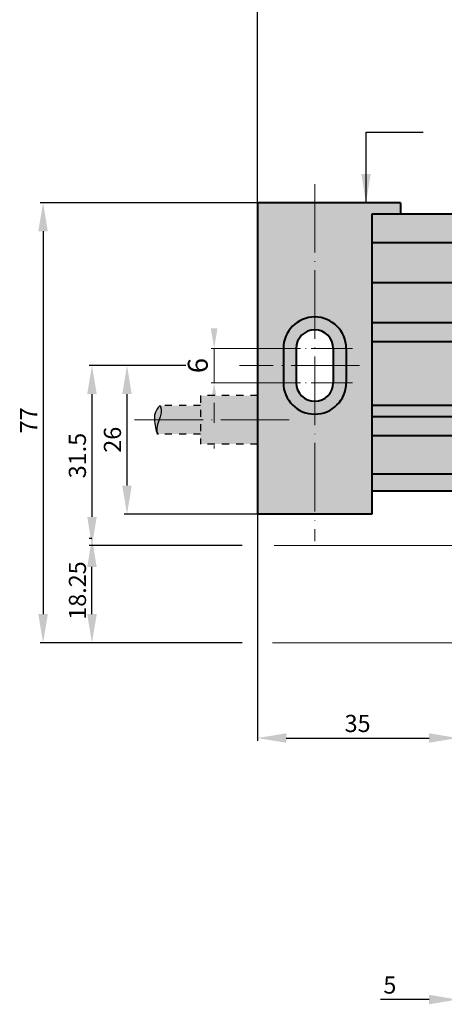
# Model space of a CAD drawing. Units: millimetres. Extents: x -133 to 301, y 887 to 1195.
# Drawn here: x -133 to -59, y 922 to 1094 of the extents above; entities that cross this region are included whole.
import ezdxf

# ---------------------------------------------------------------- set-up
doc = ezdxf.new("R2010")
doc.units = ezdxf.units.MM
doc.linetypes.add('ACAD_ISO04W100', pattern=[30, 24, -3, 0, -3])
doc.linetypes.add('JIS_02_1.2', pattern=[2.5, 1.25, -1.25])
for name, color, linetype, lineweight in [('asys', 7, 'ACAD_ISO04W100', 20), ('konturas', 7, 'Continuous', 40), ('matmenys', 7, 'Continuous', 20), ('punktiras', 7, 'JIS_02_1.2', 25)]:
    doc.layers.add(name, color=color, linetype=linetype, lineweight=lineweight)
doc.styles.get("Standard").update_dxf_attribs({"font": 'arial.ttf', "height": 3})
doc.dimstyles.new('ISO-25', dxfattribs={"dimtxt": 3.5, "dimasz": 4, "dimexe": 1.25, "dimexo": 0, "dimtad": 1, "dimlfac": 0.25, "dimdsep": 46, "dimtxsty": 'Standard', "dimcen": 2.5, "dimadec": 0, "dimazin": 0, "dimtfac": 1, "dimtmove": 0, "dimatfit": 2, "dimfxl": 1.25, "dimarcsym": 0})

# ---------------------------------------------------------------- blocks, each defined once
blk = doc.blocks.new('*D149')
at = {"layer": 'Defpoints', "color": 0, "ltscale": 0.5, "transparency": 16777216}
for p in [(-114.06, 1033.75), (-103.77, 1033.75), (-91.2, 1007.75)]:
    blk.add_point(p, dxfattribs=at)
at = {"layer": 'matmenys', "color": 0, "lineweight": -2, "ltscale": 0.5, "transparency": 16777216}
for p, q in [((-103.77, 1033.75), (-114.56, 1033.75)), ((-114.06, 1012.75), (-114.06, 1028.75)), ((-91.2, 1007.75), (-114.56, 1007.75))]:
    blk.add_line(p, q, dxfattribs=at)
at = {"layer": 'matmenys', "color": 0, "ltscale": 0.5, "transparency": 16777216}
for points in [[(-114.9, 1028.75), (-113.23, 1028.75), (-114.06, 1033.75)], [(-114.9, 1012.75), (-113.23, 1012.75), (-114.06, 1007.75)]]:
    blk.add_solid(points, dxfattribs=at)
at = {"layer": 'matmenys', "color": 0, "ltscale": 0.5, "transparency": 16777216, "insert": (-116.22, 1020.77), "char_height": 3, "attachment_point": 5, "rotation": 90}
blk.add_mtext('26', dxfattribs=at)
blk = doc.blocks.new('*D150')
at = {"layer": 'Defpoints', "color": 0, "ltscale": 0.5, "transparency": 16777216}
for p in [(-105.82, 1033.75), (-120.2, 1002.25), (-93.88, 1002.25)]:
    blk.add_point(p, dxfattribs=at)
at = {"layer": 'matmenys', "color": 0, "lineweight": -2, "ltscale": 0.5, "transparency": 16777216}
for p, q in [((-105.82, 1033.75), (-120.7, 1033.75)), ((-120.2, 1028.75), (-120.2, 1007.25)), ((-93.88, 1002.25), (-120.7, 1002.25))]:
    blk.add_line(p, q, dxfattribs=at)
at = {"layer": 'matmenys', "color": 0, "ltscale": 0.5, "transparency": 16777216}
for points in [[(-121.03, 1028.75), (-119.36, 1028.75), (-120.2, 1033.75)], [(-121.03, 1007.25), (-119.36, 1007.25), (-120.2, 1002.25)]]:
    blk.add_solid(points, dxfattribs=at)
at = {"layer": 'matmenys', "color": 0, "ltscale": 0.5, "transparency": 16777216, "insert": (-122.36, 1018), "char_height": 3, "attachment_point": 5, "rotation": 90}
blk.add_mtext('31.5', dxfattribs=at)
blk = doc.blocks.new('*D151')
at = {"layer": 'Defpoints', "color": 0, "ltscale": 0.5, "transparency": 16777216}
for p in [(-120.2, 1003.5), (-120.2, 1003.5), (-93.88, 985.25)]:
    blk.add_point(p, dxfattribs=at)
at = {"layer": 'matmenys', "color": 0, "lineweight": -2, "ltscale": 0.5, "transparency": 16777216}
for p, q in [((-120.2, 1003.5), (-120.7, 1003.5)), ((-120.2, 990.25), (-120.2, 998.5)), ((-93.88, 985.25), (-120.7, 985.25))]:
    blk.add_line(p, q, dxfattribs=at)
at = {"layer": 'matmenys', "color": 0, "ltscale": 0.5, "transparency": 16777216}
for points in [[(-121.03, 998.5), (-119.36, 998.5), (-120.2, 1003.5)], [(-121.03, 990.25), (-119.36, 990.25), (-120.2, 985.25)]]:
    blk.add_solid(points, dxfattribs=at)
at = {"layer": 'matmenys', "color": 0, "ltscale": 0.5, "transparency": 16777216, "insert": (-122.35, 994.38), "char_height": 3, "attachment_point": 5, "rotation": 90}
blk.add_mtext('18.25', dxfattribs=at)
blk = doc.blocks.new('*D152')
at = {"layer": 'Defpoints', "color": 0, "ltscale": 0.5, "transparency": 16777216}
for p in [(-91.2, 1062.25), (-128.75, 985.25), (-93.88, 985.25)]:
    blk.add_point(p, dxfattribs=at)
at = {"layer": 'matmenys', "color": 0, "lineweight": -2, "ltscale": 0.5, "transparency": 16777216}
for p, q in [((-91.2, 1062.25), (-129.25, 1062.25)), ((-128.75, 1057.25), (-128.75, 990.25)), ((-93.88, 985.25), (-129.25, 985.25))]:
    blk.add_line(p, q, dxfattribs=at)
at = {"layer": 'matmenys', "color": 0, "ltscale": 0.5, "transparency": 16777216}
for points in [[(-129.59, 1057.25), (-127.92, 1057.25), (-128.75, 1062.25)], [(-129.59, 990.25), (-127.92, 990.25), (-128.75, 985.25)]]:
    blk.add_solid(points, dxfattribs=at)
at = {"layer": 'matmenys', "color": 0, "ltscale": 0.5, "transparency": 16777216, "insert": (-130.88, 1024.16), "char_height": 3, "attachment_point": 5, "rotation": 90}
blk.add_mtext('77', dxfattribs=at)
blk = doc.blocks.new('*D153')
at = {"layer": 'Defpoints', "color": 0, "ltscale": 0.5, "transparency": 16777216}
for p in [(-91.2, 1007.75), (-56.2, 985.25), (-56.2, 968.57)]:
    blk.add_point(p, dxfattribs=at)
at = {"layer": 'matmenys', "color": 0, "lineweight": -2, "ltscale": 0.5, "transparency": 16777216}
for p, q in [((-91.2, 1007.75), (-91.2, 968.07)), ((-56.2, 985.25), (-56.2, 968.07)), ((-86.2, 968.57), (-61.2, 968.57))]:
    blk.add_line(p, q, dxfattribs=at)
at = {"layer": 'matmenys', "color": 0, "ltscale": 0.5, "transparency": 16777216}
for points in [[(-86.2, 969.4), (-86.2, 967.74), (-91.2, 968.57)], [(-61.2, 969.4), (-61.2, 967.74), (-56.2, 968.57)]]:
    blk.add_solid(points, dxfattribs=at)
at = {"layer": 'matmenys', "color": 0, "ltscale": 0.5, "transparency": 16777216, "insert": (-73.7, 970.73), "char_height": 3, "attachment_point": 5}
blk.add_mtext('35', dxfattribs=at)
blk = doc.blocks.new('*D179')
at = {"layer": 'Defpoints', "color": 0, "ltscale": 0.5, "transparency": 16777216}
for p in [(-56.2, 959.12), (-51.2, 930.03), (-51.2, 922.81)]:
    blk.add_point(p, dxfattribs=at)
at = {"layer": 'matmenys', "color": 0, "lineweight": -2, "ltscale": 0.5, "transparency": 16777216}
for p, q in [((-56.2, 959.12), (-56.2, 922.31)), ((-51.2, 930.03), (-51.2, 922.31)), ((-61.2, 922.81), (-69.67, 922.81)), ((-51.2, 922.81), (-56.2, 922.81)), ((-46.2, 922.81), (-41.2, 922.81))]:
    blk.add_line(p, q, dxfattribs=at)
at = {"layer": 'matmenys', "color": 0, "ltscale": 0.5, "transparency": 16777216}
for points in [[(-61.2, 923.64), (-61.2, 921.97), (-56.2, 922.81)], [(-46.2, 923.64), (-46.2, 921.97), (-51.2, 922.81)]]:
    blk.add_solid(points, dxfattribs=at)
at = {"layer": 'matmenys', "color": 0, "ltscale": 0.5, "transparency": 16777216, "insert": (-68.05, 924.96), "char_height": 3, "attachment_point": 5}
blk.add_mtext('5', dxfattribs=at)
blk = doc.blocks.new('*D166')
at = {"layer": 'Defpoints', "color": 0, "ltscale": 0.5, "transparency": 16777216}
for p in [(-44.83, 1096.45), (-44.83, 1089.85), (-91.2, 1062.25)]:
    blk.add_point(p, dxfattribs=at)
at = {"layer": 'matmenys', "color": 0, "lineweight": -2, "ltscale": 0.5, "transparency": 16777216}
for p, q in [((-91.2, 1062.25), (-91.2, 1096.95)), ((-86.2, 1096.45), (-49.83, 1096.45)), ((-44.83, 1089.85), (-44.83, 1096.95))]:
    blk.add_line(p, q, dxfattribs=at)
at = {"layer": 'matmenys', "color": 0, "ltscale": 0.5, "transparency": 16777216}
for points in [[(-86.2, 1097.29), (-86.2, 1095.62), (-91.2, 1096.45)], [(-49.83, 1097.29), (-49.83, 1095.62), (-44.83, 1096.45)]]:
    blk.add_solid(points, dxfattribs=at)
at = {"layer": 'matmenys', "color": 0, "ltscale": 0.5, "transparency": 16777216, "insert": (-68.02, 1098.61), "char_height": 3, "attachment_point": 5}
blk.add_mtext('40%%p0.5', dxfattribs=at)

msp = doc.modelspace()

# ---------------------------------------------------------------- hatches: boundary and pattern name
at = {"layer": 'matmenys', "true_color": 0xd9dada}
h = msp.add_hatch(color=254, dxfattribs=at)
h.dxf.hatch_style = 1
h.paths.add_polyline_path([(-81.198, 1025.249, -0.4142136), (-86.698, 1030.749), (-87.838, 1030.749), (-91.198, 1030.749), (-91.198, 1007.749), (-81.198, 1007.749)])
h.paths.add_polyline_path([(-71.198, 1060.249), (-66.198, 1060.249), (-66.198, 1062.249), (-81.198, 1062.249), (-81.198, 1042.249, -0.4142136), (-75.698, 1036.749), (-75.698, 1030.749, -0.4142136), (-81.198, 1025.249), (-81.198, 1007.749), (-71.198, 1007.749)])
h.paths.add_polyline_path([(-81.198, 1062.249), (-91.198, 1062.249), (-91.198, 1036.749), (-87.838, 1036.749), (-86.698, 1036.749, -0.4142136), (-81.198, 1042.249)])
h.paths.add_polyline_path([(-86.698, 1036.749), (-87.838, 1036.749), (-91.198, 1036.749), (-91.198, 1033.749), (-86.698, 1033.749)])
h.paths.add_polyline_path([(-86.698, 1033.749), (-91.198, 1033.749), (-91.198, 1030.749), (-87.838, 1030.749), (-86.698, 1030.749)])
h = msp.add_hatch(color=254, dxfattribs=at)
h.dxf.hatch_style = 1
h.paths.add_polyline_path([(-43.833, 1060.249, -1), (-45.833, 1060.249), (-71.198, 1060.249), (-71.198, 1055.249), (93.261, 1055.249), (182.297, 1055.249), (182.297, 1060.249), (157.288, 1060.249, -1), (155.288, 1060.249), (93.261, 1060.249)])
h.paths.add_polyline_path([(182.297, 1055.249), (93.261, 1055.249), (-71.198, 1055.249), (-71.198, 1048.249), (93.261, 1048.249), (182.297, 1048.249)])
h.paths.add_polyline_path([(182.297, 1048.249), (93.261, 1048.249), (-71.198, 1048.249), (-71.198, 1041.249), (93.261, 1041.249), (182.297, 1041.249)])
h.paths.add_polyline_path([(182.297, 1041.249), (93.261, 1041.249), (-71.198, 1041.249), (-71.198, 1037.915), (93.261, 1037.915), (182.297, 1037.915)])
h.paths.add_polyline_path([(182.297, 1037.915), (93.261, 1037.915), (-71.198, 1037.915), (-71.198, 1014.749), (93.261, 1014.749), (182.297, 1014.749), (182.297, 1024.749), (28.933, 1024.749), (28.933, 1026.749), (182.297, 1026.749)])
h = msp.add_hatch(color=254, dxfattribs=at)
h.dxf.hatch_style = 1
h.paths.add_polyline_path([(-81.198, 1039.999), (-81.198, 1042.249, 0.4142136), (-86.698, 1036.749), (-84.448, 1036.749, -0.4142136)])
h.paths.add_polyline_path([(-84.448, 1036.749), (-86.698, 1036.749), (-86.698, 1033.749), (-84.448, 1033.749)])
h.paths.add_polyline_path([(-84.448, 1033.749), (-86.698, 1033.749), (-86.698, 1030.749), (-84.448, 1030.749)])
h.paths.add_polyline_path([(-84.448, 1030.749), (-86.698, 1030.749, 0.4142136), (-81.198, 1025.249), (-81.198, 1027.499, -0.4142136)])
h.paths.add_polyline_path([(-75.698, 1030.749), (-77.948, 1030.749, -0.4142136), (-81.198, 1027.499), (-81.198, 1025.249, 0.4142136)])
h.paths.add_polyline_path([(-75.698, 1033.749), (-77.948, 1033.749), (-77.948, 1030.749), (-75.698, 1030.749)])
h.paths.add_polyline_path([(-75.698, 1036.749), (-77.948, 1036.749), (-77.948, 1033.749), (-75.698, 1033.749)])
h.paths.add_polyline_path([(-81.198, 1042.249), (-81.198, 1039.999, -0.4142136), (-77.948, 1036.749), (-75.698, 1036.749, 0.4142136)])
at = {"layer": 'matmenys', "true_color": 0xebecec}
h = msp.add_hatch(color=7, dxfattribs=at)
h.dxf.hatch_style = 1
h.paths.add_polyline_path([(-91.198, 1028.499), (-101.198, 1028.499), (-101.198, 1024.249), (-91.198, 1024.249)])
h.paths.add_polyline_path([(-91.198, 1024.249), (-101.198, 1024.249), (-101.198, 1019.999), (-91.198, 1019.999)])
h.paths.add_polyline_path([(-101.198, 1024.249), (-108.439, 1024.249), (-108.486, 1024.107), (-108.71, 1023.431), (-108.857, 1022.797), (-108.856, 1022.228), (-108.636, 1021.749), (-101.198, 1021.749)])
h.paths.add_polyline_path([(-101.198, 1026.749), (-108.243, 1026.749), (-108.064, 1026.146), (-108.092, 1025.489), (-108.256, 1024.801), (-108.439, 1024.249), (-101.198, 1024.249)])
h.paths.add_polyline_path([(-108.092, 1025.489), (-108.064, 1026.146), (-108.243, 1026.749), (-108.593, 1026.406), (-108.856, 1026.07), (-109.041, 1025.737), (-109.162, 1025.406), (-109.228, 1025.072), (-109.253, 1024.733), (-109.247, 1024.386), (-109.237, 1024.249), (-108.439, 1024.249), (-108.256, 1024.801)])
h.paths.add_polyline_path([(-108.486, 1024.107), (-108.439, 1024.249), (-109.237, 1024.249), (-109.222, 1024.028), (-109.186, 1023.658), (-109.142, 1023.287), (-109.089, 1022.928), (-109.024, 1022.593), (-108.947, 1022.295), (-108.858, 1022.046), (-108.754, 1021.86), (-108.636, 1021.749), (-108.856, 1022.228), (-108.857, 1022.797), (-108.71, 1023.431)])
at = {"layer": 'matmenys', "true_color": 0xd9dada}
h = msp.add_hatch(color=254, dxfattribs=at)
h.dxf.hatch_style = 1
h.paths.add_polyline_path([(182.297, 1014.749), (93.261, 1014.749), (-71.198, 1014.749), (-71.198, 1011.749), (93.261, 1011.749), (182.297, 1011.749)])
h.paths.add_polyline_path([(182.297, 1026.749), (78.933, 1026.749), (78.933, 1024.749), (182.297, 1024.749)])

# ---------------------------------------------------------------- linework, layer by layer
at = {"layer": 'asys', "ltscale": 0.5}
for p, q in [((-81.198, 1065.521), (-81.198, 1003.005)), ((-73.352, 1033.749), (-94.372, 1033.749)), ((-85.65, 1024.249), (-112.959, 1024.249))]:
    msp.add_line(p, q, dxfattribs=at)
at = {"layer": 'asys', "ltscale": 0.3}
for p, q in [((-74.614, 1036.749), (-87.838, 1036.749)), ((-74.614, 1030.749), (-87.838, 1030.749))]:
    msp.add_line(p, q, dxfattribs=at)
at = {"layer": 'konturas', "ltscale": 0.5}
for p, q in [((-66.198, 1062.249), (-91.198, 1062.249)), ((-91.198, 1062.249), (-91.198, 1007.749)), ((93.261, 1060.249), (-71.198, 1060.249)), ((-71.198, 1060.249), (-71.198, 1007.749)), ((93.261, 1055.249), (-71.198, 1055.249)), ((93.261, 1048.249), (-71.198, 1048.249)), ((93.261, 1041.249), (-71.198, 1041.249)), ((93.261, 1037.915), (-71.198, 1037.915)), ((-86.698, 1036.749), (-86.698, 1030.749)), ((-84.448, 1036.749), (-84.448, 1030.749)), ((-84.448, 1036.749), (-84.448, 1030.749)), ((-77.948, 1036.749), (-77.948, 1030.749)), ((-77.948, 1036.749), (-77.948, 1030.749)), ((-75.698, 1036.749), (-75.698, 1030.749)), ((-24.783, 1026.749), (-71.198, 1026.749)), ((-24.783, 1024.749), (-71.198, 1024.749)), ((-24.783, 1021.449), (-71.198, 1021.449)), ((93.261, 1014.749), (-71.198, 1014.749)), ((93.261, 1011.749), (-71.198, 1011.749)), ((-71.198, 1007.749), (-91.198, 1007.749))]:
    msp.add_line(p, q, dxfattribs=at)
at = {"layer": 'konturas', "color": 0, "ltscale": 0.5}
msp.add_line((-66.198, 1062.249), (-66.198, 1060.249), dxfattribs=at)
at = {"layer": 'konturas', "ltscale": 0.5}
for centre, radius, start, end in [((-81.198, 1036.749), 5.5, 0, 180), ((-81.198, 1036.749), 3.25, 0, 180), ((-81.198, 1036.749), 3.25, 0, 180), ((-81.198, 1030.749), 5.5, 180, 0), ((-81.198, 1030.749), 3.25, 180, 0), ((-81.198, 1030.749), 3.25, 180, 0)]:
    msp.add_arc(centre, radius, start, end, dxfattribs=at)
at = {"layer": 'matmenys', "ltscale": 0.5}
for p, q in [((-87.838, 1036.749), (-99.31, 1036.749)), ((-98.81, 1036.749), (-98.81, 1030.749)), ((-87.838, 1030.749), (-99.31, 1030.749)), ((-98.81, 1027.249), (-98.81, 1023.749)), ((-98.81, 1019.249), (-98.81, 1019.755)), ((-88.276, 1002.249), (-43.691, 1002.249)), ((-88.594, 985.249), (-56.198, 985.249))]:
    msp.add_line(p, q, dxfattribs=at)
for points in [[(-99.393, 1040.249), (-98.227, 1040.249), (-98.81, 1036.749)], [(-99.393, 1027.249), (-98.227, 1027.249), (-98.81, 1030.749)]]:
    msp.add_solid(points, dxfattribs=at)
at = {"layer": 'punktiras'}
for p, q in [((-101.198, 1028.499), (-101.198, 1019.999)), ((-91.198, 1028.499), (-101.198, 1028.499)), ((-101.198, 1026.749), (-108.243, 1026.749)), ((-101.198, 1021.749), (-108.636, 1021.749)), ((-91.198, 1019.999), (-101.198, 1019.999))]:
    msp.add_line(p, q, dxfattribs=at)
for points in [[(-108.243, 1026.749), (-108.593, 1026.406), (-108.856, 1026.07), (-109.041, 1025.737), (-109.162, 1025.406), (-109.228, 1025.072), (-109.253, 1024.733), (-109.247, 1024.386), (-109.222, 1024.028), (-109.186, 1023.658), (-109.142, 1023.287), (-109.089, 1022.928), (-109.024, 1022.593), (-108.947, 1022.295), (-108.858, 1022.046), (-108.754, 1021.86), (-108.636, 1021.749)], [(-108.243, 1026.749), (-108.064, 1026.146), (-108.092, 1025.489), (-108.256, 1024.801), (-108.486, 1024.107), (-108.71, 1023.431), (-108.857, 1022.797), (-108.856, 1022.228), (-108.636, 1021.749)]]:
    msp.add_lwpolyline(points, dxfattribs=at)

# ---------------------------------------------------------------- texts
at = {"layer": 'matmenys', "ltscale": 0.5, "insert": (-101.222, 1033.749), "char_height": 3.5, "attachment_point": 5, "rotation": 90}
msp.add_mtext('6', dxfattribs=at)

# ---------------------------------------------------------------- dimensions: what is measured, and where the dimension line sits
at = {"layer": 'matmenys', "ltscale": 0.5}
dim = msp.add_linear_dim(base=(-44.833, 1096.454), p1=(-91.198, 1062.249), p2=(-44.833, 1089.852), text='40%%p0.5', dimstyle='ISO-25', override={"dimasz": 5, "dimexe": 0.5, "dimtoh": 1, "dimlfac": 1, "dimzin": 9, "dimcen": 0.2, "dimarcsym": 1}, dxfattribs=at)
dim.commit()
dim.dimension.update_dxf_attribs({"geometry": '*D166', "text_midpoint": (-68.016, 1098.611)})
for base, p1, p2, picture, middle in [((-128.754, 985.249), (-91.198, 1062.249), (-93.883, 985.249), '*D152', (-128.754, 1024.161)), ((-114.063, 1033.749), (-91.198, 1007.749), (-103.775, 1033.749), '*D149', (-114.063, 1020.772))]:
    dim = msp.add_linear_dim(base=base, p1=p1, p2=p2, angle=90, dimstyle='ISO-25', override={"dimasz": 5, "dimexe": 0.5, "dimtoh": 1, "dimlfac": 1, "dimzin": 9, "dimcen": 0.2, "dimarcsym": 1}, dxfattribs=at)
    dim.commit()
    dim.dimension.update_dxf_attribs({"geometry": picture, "text_midpoint": middle, "dimtype": 160})
for base, p1, p2, picture, middle in [((-120.198, 1002.249), (-105.822, 1033.749), (-93.883, 1002.249), '*D150', (-122.356, 1017.999)), ((-120.1978, 1003.5036), (-93.8827, 985.2491), (-120.1978, 1003.5036), '*D151', (-122.3546, 994.3764))]:
    dim = msp.add_linear_dim(base=base, p1=p1, p2=p2, angle=90, dimstyle='ISO-25', override={"dimasz": 5, "dimexe": 0.5, "dimtoh": 1, "dimlfac": 1, "dimzin": 9, "dimcen": 0.2, "dimarcsym": 1}, dxfattribs=at)
    dim.commit()
    dim.dimension.update_dxf_attribs({"geometry": picture, "text_midpoint": middle})
dim = msp.add_linear_dim(base=(-56.198, 968.569), p1=(-91.198, 1007.749), p2=(-56.198, 985.249), dimstyle='ISO-25', override={"dimasz": 5, "dimexe": 0.5, "dimtoh": 1, "dimlfac": 1, "dimzin": 9, "dimcen": 0.2, "dimarcsym": 1}, dxfattribs=at)
dim.commit()
dim.dimension.update_dxf_attribs({"geometry": '*D153', "text_midpoint": (-73.698, 970.727)})
dim = msp.add_linear_dim(base=(-51.198, 922.806), p1=(-56.198, 959.117), p2=(-51.198, 930.032), dimstyle='ISO-25', override={"dimasz": 5, "dimexe": 0.5, "dimtoh": 1, "dimlfac": 1, "dimzin": 9, "dimcen": 0.2, "dimarcsym": 1}, dxfattribs=at)
dim.commit()
dim.dimension.update_dxf_attribs({"geometry": '*D179', "text_midpoint": (-68.053, 922.806), "dimtype": 160})

# ---------------------------------------------------------------- leaders
msp.add_leader([(-72.228, 1062.249), (-72.228, 1074.602), (-62.225, 1074.602)], dimstyle='ISO-25', override={"dimasz": 5, "dimexe": 0.5, "dimgap": 0.625, "dimtad": 0, "dimlfac": 1, "dimzin": 9, "dimcen": 0.2, "dimarcsym": 1}, dxfattribs=at)

doc.saveas('drawing.dxf')
